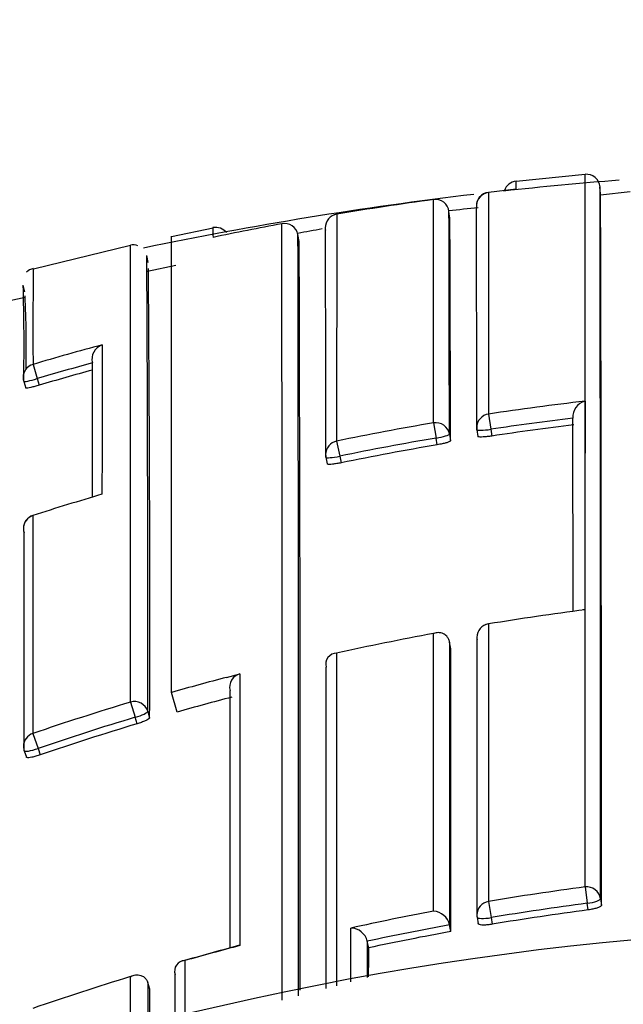
# Model space of a CAD drawing. Units: millimetres. Extents: x 0 to 1108, y 0 to 1492.
# Drawn here: x 779 to 784, y 1313 to 1320 of the extents above; entities that cross this region are included whole.
import ezdxf
from ezdxf import colors
from ezdxf.entities.mleader import LeaderData, LeaderLine
from ezdxf.math import Vec2, Vec3

# ---------------------------------------------------------------- set-up
doc = ezdxf.new("R2010")
doc.units = ezdxf.units.MM
doc.layers.add('DV2_Défaut', color=7, linetype='Continuous')
doc.layers.add('Défaut', color=7, linetype='Continuous')

# ---------------------------------------------------------------- blocks, each defined once
blk = doc.blocks.new('_DOT')
at = {"color": 0}
blk.add_line((0, 0), (-1, 0), dxfattribs=at)
at = {"color": 0, "const_width": 0.333}
blk.add_lwpolyline([(-0.1665, 0, 1), (0.1665, 0, 1)], format="xyb", close=True, dxfattribs=at)
blk = doc.blocks.new('SE1')
at = {"layer": 'DV2_Défaut', "color": 7, "linetype": 'Continuous'}
for p, q in [((783.5934, 1318.7526), (783.0933, 1318.702)), ((783.7059, 1318.6127), (783.7017, 1318.663)), ((782.893, 1318.6224), (782.8926, 1317.0158)), ((783.0931, 1318.6455), (782.893, 1318.6224)), ((783.9204, 1318.6275), (783.7049, 1318.6036)), ((782.4942, 1316.952), (782.4938, 1318.5713)), ((781.7923, 1318.4647), (781.7917, 1316.8202)), ((782.613, 1318.436), (782.6064, 1318.4853)), ((780.5933, 1314.9973), (780.5933, 1318.3055)), ((780.8957, 1318.3625), (780.5942, 1318.3005)), ((781.511, 1318.3168), (781.511, 1318.3169)), ((781.5199, 1318.2678), (781.511, 1318.3168)), ((780.2962, 1318.2367), (779.5918, 1318.0664)), ((780.4256, 1318.1154), (780.4148, 1318.1647)), ((780.6242, 1318.0933), (780.4199, 1318.0497)), ((779.5309, 1317.9016), (779.5183, 1317.9505)), ((779.5332, 1317.8604), (779.3303, 1317.8171)), ((779.5896, 1317.3762), (779.6201, 1317.2729)), ((780.0197, 1317.3865), (780.0197, 1317.3866)), ((779.522, 1317.2518), (779.5363, 1317.2043)), ((779.6201, 1317.2729), (779.6344, 1317.2251)), ((782.8926, 1317.0158), (782.9092, 1316.9054)), ((782.4942, 1316.952), (782.5129, 1316.8419)), ((783.5052, 1316.9859), (783.5052, 1316.9862)), ((782.6095, 1316.8702), (782.6175, 1316.8215)), ((782.8086, 1316.9023), (782.8161, 1316.8535)), ((782.9092, 1316.9054), (782.9168, 1316.8564)), ((781.7917, 1316.8202), (781.8142, 1316.7108)), ((782.5209, 1316.793), (782.5129, 1316.8419)), ((781.7138, 1316.7024), (781.724, 1316.6541)), ((781.8142, 1316.7108), (781.8244, 1316.6623)), ((779.5887, 1316.2812), (779.5889, 1316.2805)), ((782.8922, 1315.4957), (782.8924, 1315.4943)), ((782.6107, 1315.3626), (782.6107, 1315.3629)), ((782.6194, 1315.3143), (782.6107, 1315.3626)), ((781.7151, 1315.1814), (781.715, 1315.1816)), ((780.9933, 1315.1068), (781.0906, 1315.1321)), ((780.6338, 1314.855), (780.5933, 1314.9973)), ((780.2969, 1314.9276), (780.3301, 1314.8174)), ((780.3441, 1314.7701), (780.3301, 1314.8174)), ((780.4213, 1314.8607), (780.4352, 1314.8137)), ((779.5885, 1314.7004), (779.6256, 1314.5915)), ((779.6256, 1314.5915), (779.6417, 1314.5449)), ((779.5258, 1314.5743), (779.5419, 1314.5279)), ((783.5936, 1313.5873), (783.6092, 1313.4694)), ((782.8924, 1313.4824), (782.912, 1313.3652)), ((783.6154, 1313.421), (783.6092, 1313.4694)), ((783.7056, 1313.5025), (783.7118, 1313.4542)), ((782.6109, 1313.3123), (782.6109, 1313.3125)), ((782.6196, 1313.2644), (782.6109, 1313.3123)), ((782.81, 1313.3689), (782.8183, 1313.321)), ((782.912, 1313.3652), (782.9204, 1313.317)), ((782.0137, 1313.1942), (782.0138, 1313.1939)), ((782.0239, 1313.1464), (782.0138, 1313.1939)), ((780.6205, 1312.9525), (780.6205, 1312.9527)), ((780.4215, 1312.8939), (780.4214, 1312.8941)), ((780.4355, 1312.8472), (780.4215, 1312.8939))]:
    blk.add_line(p, q, dxfattribs=at)
for centre, radius, start, end in [((783.6021, 1318.6543), 0.1, 4.71007, 95.04182), ((785.9933, 1291.2957), 27.5, 94.48878, 96.24277), ((783.1039, 1318.6052), 0.1, 96.21586, 161.91975), ((779.363, 1318.6707), 3.7302, 359.61257, 0.52035), ((-1511.5588, 1314.3348), 2295.2646, 359.9792219, 0.1080336), ((785.9933, 1291.2957), 27.5, 96.69487, 101.75454), ((782.9048, 1318.5232), 0.1, 96.81864, 180.17661), ((-720.0627, 1314.331), 1503.7747, 359.9665954, 0.1631256), ((785.7252, 1294.9336), 23.8575, 97.7844, 99.4884), ((784.0515, 1305.0976), 13.4694, 95.25675, 96.16071), ((-198.8664, 1315.9163), 981.6754, 0.0575638, 0.1514338), ((781.8088, 1318.3661), 0.1, 99.48844, 180.24345), ((-140.7089, 1315.9365), 923.3188, 0.057941, 0.158167), ((782.8933, 1318.3391), 1.9988, 179.19222, 181.20626), ((780.9145, 1318.2705), 0.0987, 37.78202, 101.5168), ((785.7153, 1294.9898), 23.8005, 100.45971, 101.68522), ((781.4153, 1318.2998), 0.0973, 10.17597, 102.33893), ((-4403.5064, 1314.1308), 5184.9026, 359.9849188, 0.0471186), ((205.368, 1316.001), 577.2501, 0.0814376, 0.2416884), ((784.0515, 1305.0976), 13.4694, 100.10883, 100.87908), ((-1594.9079, 1313.3939), 2376.424, 359.9856274, 0.1186917), ((104.4041, 1316.066), 677.31, 0.0538668, 0.1931504), ((-1618.4191, 1315.4186), 2398.7161, 359.9882736, 0.0674064), ((780.318, 1318.1747), 0.069, 61.84249, 109.01606), ((-647.3644, 1313.4588), 1428.8924, 359.9751582, 0.192829), ((336.3486, 1315.6368), 444.0734, 359.899869, 0.326127), ((779.6112, 1317.981), 0.0929, 102.8848, 137.09897), ((843.2679, 1317.6379), 63.6789, 179.609277, 180.235522), ((495.9299, 1315.6258), 284.5065, 359.836442, 0.492289), ((763.8236, 1317.5189), 15.7007, 359.05502, 1.57421), ((770.7663, 1317.4845), 8.7744, 359.04063, 2.5368), ((785.773, 1296.4121), 21.857, 105.06997, 106.43363), ((780.1272, 1317.413), 0.1107, 109.485, 193.78348), ((785.7729, 1296.4228), 21.7389, 105.34613, 106.44126), ((-76.7554, 1315.1867), 856.7779, 0.0821121, 0.1471057), ((785.7724, 1296.424), 21.6879, 105.38145, 106.4404), ((779.6178, 1317.2806), 0.1, 180.11219, 196.69676), ((786.0001, 1296.3244), 20.9234, 96.60586, 98.54091), ((783.6209, 1316.9962), 0.1161, 103.85701, 184.94127), ((785.996, 1296.351), 20.8965, 99.64702, 101.60684), ((786, 1296.3344), 20.8019, 96.88808, 98.5447), ((782.9074, 1316.9177), 0.1, 180.05719, 188.81687), ((785.9999, 1296.3345), 20.7522, 96.88785, 98.54384), ((785.998, 1296.3457), 20.7904, 99.6501, 101.60939), ((785.9978, 1296.3462), 20.7403, 99.65058, 101.60859), ((781.8117, 1316.723), 0.1, 180.05716, 191.88308), ((786.0076, 1296.3194), 20.9677, 106.39383, 107.82554), ((779.6193, 1316.186), 0.1, 107.82543, 180.05597), ((786.2198, 1295.2106), 20.5547, 97.3424, 99.31593), ((783.5861, 1315.5162), 0.0809, 85.1754, 96.88424), ((782.9084, 1315.397), 0.1, 99.31698, 180.02247), ((786.2152, 1295.2387), 20.5263, 100.44391, 102.446), ((-1055.5089, 1314.0494), 1838.1287, 359.9755326, 0.0394306), ((781.7924, 1315.2025), 0.0802, 90.6974, 195.08698), ((-2261.9224, 1313.9168), 3043.6377, 359.9799251, 0.0238051), ((781.1147, 1315.0358), 0.0993, 104.02387, 194.31659), ((786.2057, 1295.2913), 20.3416, 104.73752, 105.89726), ((786.2365, 1295.1936), 20.6085, 106.75105, 108.81955), ((786.2379, 1295.1814), 20.5055, 106.74471, 108.81199), ((786.2378, 1295.1826), 20.455, 106.74603, 108.81207), ((779.6203, 1314.607), 0.1, 180.01836, 199.09975), ((786.2792, 1293.2534), 20.5105, 97.5237, 99.5044), ((786.2786, 1293.2367), 20.4081, 97.51593, 99.49502), ((786.2874, 1293.2113), 20.5534, 100.6345, 102.33972), ((782.4873, 1313.2853), 0.1266, 12.3801, 86.75528), ((782.9086, 1313.3859), 0.1, 179.98752, 189.78712), ((786.2787, 1293.2388), 20.3572, 97.51768, 99.49561), ((786.2776, 1293.2417), 20.403, 100.35316, 102.0627), ((785.9933, 1290.7957), 22.5, 0, 152.87491), ((781.8913, 1313.1637), 0.1262, 13.94834, 88.30649), ((786.2777, 1293.244), 20.3519, 100.35458, 102.06431), ((786.4845, 1292.8645), 21.0046, 104.93413, 106.06602), ((786.3021, 1293.2584), 20.5752, 104.67245, 105.82852), ((781.0906, 1313.0869), 0.0758, 90.00071, 104.81145), ((780.6918, 1312.9778), 0.0756, 91.35543, 199.34705), ((786.306, 1293.2522), 20.5822, 106.97496, 109.04906), ((-1516.7714, 1313.8403), 2297.2072, 359.968938, 359.9752317)]:
    blk.add_arc(centre, radius, start, end, dxfattribs=at)
for centre, major_axis, ratio, start_param, end_param in [((782.9048, 1318.5232), (0.1, 0.0003), 0.999708, 1.68669, 3.26169), ((782.5073, 1318.4722), (-0.1, -0.0004), 0.999699, 3.268924, 4.843925), ((781.8088, 1318.3661), (0.1, 0.0004), 0.999679, 1.732104, 3.141593), ((781.8088, 1318.3661), (0.1, 0.0004), 0.999679, 3.141593, 3.30711), ((779.6178, 1317.2806), (0.1, 0.0002), 0.996549, 1.854726, 3.141593), ((779.6178, 1317.2806), (0.0958, 0.0287), 0.080132, 3.141329, 4.711889), ((779.6178, 1317.2806), (0.0958, 0.0287), 0.080132, 3.117897, 3.141329), ((782.9074, 1316.9177), (0.1, 0.0001), 0.992184, 1.71773, 3.141593), ((782.5108, 1316.8542), (-0.1, -0.0001), 0.992105, 3.30252, 4.878081), ((782.5108, 1316.8542), (0.0987, 0.0163), 0.124133, 4.71293, 6.262932), ((782.9074, 1316.9177), (0.0988, 0.0153), 0.123875, 3.122589, 4.711734), ((781.8117, 1316.723), (0.1, 0.0001), 0.991951, 1.770799, 3.141593), ((781.8117, 1316.723), (0.1, 0.0001), 0.991951, 3.141593, 3.346364), ((781.8117, 1316.723), (0.0979, 0.0206), 0.124531, 3.141309, 4.711745), ((781.8117, 1316.723), (0.0979, 0.0206), 0.124531, 3.115639, 3.141309), ((779.6193, 1316.186), (0.1, 0.0001), 0.991546, 1.878476, 3.141593), ((779.6193, 1316.186), (0.1, 0.0001), 0.991546, 3.141593, 3.454017), ((782.9084, 1315.397), (0.1, 0), 0.985472, 1.730692, 3.141593), ((782.9084, 1315.397), (0.1, 0), 0.985472, 3.141593, 3.306311), ((780.3253, 1314.8332), (-0.1, -0.0001), 0.985155, 3.424402, 5.000022), ((780.3253, 1314.8332), (0.0959, 0.0284), 0.164994, 4.713303, 6.234596), ((779.6203, 1314.607), (0.1, 0), 0.985008, 1.89435, 3.141593), ((779.6203, 1314.607), (0.0945, 0.0327), 0.163925, 3.141593, 4.711721), ((783.6064, 1313.4904), (-0.1, 0), 0.976997, 3.265392, 4.840985), ((782.9086, 1313.3859), (0.1, 0), 0.977059, 1.733162, 3.141593), ((783.6064, 1313.4904), (0.0992, 0.0126), 0.211902, 4.713562, 6.256237), ((782.9086, 1313.3859), (0.0985, 0.017), 0.210568, 3.105337, 3.14123), ((782.9086, 1313.3859), (0.0985, 0.017), 0.210568, 3.14123, 4.711518)]:
    blk.add_ellipse(centre, major_axis=major_axis, ratio=ratio, start_param=start_param, end_param=end_param, dxfattribs=at)
for points, knots in [([(783.5936, 1313.5873), (783.5936, 1313.6604), (783.5936, 1313.7327), (783.5936, 1313.8044), (783.5936, 1313.847), (783.5936, 1313.8894), (783.5936, 1313.9316), (783.5936, 1314.0159), (783.5936, 1314.0992), (783.5936, 1314.1815), (783.5936, 1314.2226), (783.5936, 1314.2634), (783.5936, 1314.3041), (783.5936, 1314.3447), (783.5936, 1314.385), (783.5936, 1314.4251), (783.5936, 1314.5053), (783.5936, 1314.5844), (783.5936, 1314.6625), (783.5936, 1314.7015), (783.5936, 1314.7403), (783.5936, 1314.7788), (783.5936, 1314.8173), (783.5936, 1314.8556), (783.5936, 1314.8936), (783.5936, 1314.9695), (783.5936, 1315.0444), (783.5936, 1315.1183), (783.5936, 1315.1552), (783.5936, 1315.1919), (783.5936, 1315.2283), (783.5936, 1315.2647), (783.5936, 1315.3008), (783.5936, 1315.3367), (783.5936, 1315.4084), (783.5936, 1315.4791), (783.5936, 1315.5487), (783.5936, 1315.5835), (783.5936, 1315.618), (783.5936, 1315.6522), (783.5936, 1315.6865), (783.5936, 1315.7205), (783.5936, 1315.7542), (783.5936, 1315.8216), (783.5936, 1315.888), (783.5936, 1315.9532), (783.5935, 1315.9859), (783.5935, 1316.0182), (783.5935, 1316.0503), (783.5935, 1316.0824), (783.5935, 1316.1142), (783.5935, 1316.1458), (783.5935, 1316.2089), (783.5935, 1316.2708), (783.5935, 1316.3317), (783.5935, 1316.3622), (783.5935, 1316.3923), (783.5935, 1316.4222), (783.5935, 1316.4521), (783.5935, 1316.4818), (783.5935, 1316.5111), (783.5935, 1316.5698), (783.5935, 1316.6274), (783.5935, 1316.6838), (783.5935, 1316.712), (783.5935, 1316.74), (783.5935, 1316.7677), (783.5935, 1316.7953), (783.5935, 1316.8227), (783.5935, 1316.8499), (783.5935, 1316.9041), (783.5935, 1316.9572), (783.5935, 1317.0092), (783.5934, 1317.0352), (783.5934, 1317.0609), (783.5934, 1317.0863), (783.5934, 1317.1117), (783.5934, 1317.1369), (783.5934, 1317.1618), (783.5934, 1317.2115), (783.5934, 1317.2601), (783.5934, 1317.3075), (783.5934, 1317.3313), (783.5934, 1317.3547), (783.5934, 1317.3779), (783.5934, 1317.401), (783.5934, 1317.4239), (783.5934, 1317.4465), (783.5934, 1317.4917), (783.5934, 1317.5357), (783.5934, 1317.5786), (783.5934, 1317.6), (783.5934, 1317.6212), (783.5934, 1317.6421), (783.5934, 1317.6629), (783.5934, 1317.6835), (783.5934, 1317.7038), (783.5934, 1317.714), (783.5934, 1317.724), (783.5934, 1317.734), (783.5934, 1317.7541), (783.5934, 1317.7738), (783.5934, 1317.7932), (783.5934, 1317.8321), (783.5933, 1317.8698), (783.5933, 1317.9063), (783.5933, 1317.9246), (783.5933, 1317.9426), (783.5933, 1317.9603), (783.5933, 1317.9779), (783.5933, 1317.9953), (783.5933, 1318.0125), (783.5933, 1318.0167), (783.5933, 1318.021), (783.5933, 1318.0252), (783.5933, 1318.0422), (783.5933, 1318.0589), (783.5933, 1318.0753), (783.5933, 1318.108), (783.5933, 1318.1396), (783.5933, 1318.17), (783.5933, 1318.1852), (783.5933, 1318.2002), (783.5933, 1318.2148), (783.5933, 1318.2294), (783.5933, 1318.2437), (783.5933, 1318.2578), (783.5933, 1318.2718), (783.5933, 1318.2855), (783.5933, 1318.299), (783.5933, 1318.3124), (783.5933, 1318.3256), (783.5933, 1318.3384), (783.5933, 1318.3513), (783.5933, 1318.3639), (783.5933, 1318.3761), (783.5933, 1318.3884), (783.5933, 1318.4004), (783.5933, 1318.412), (783.5933, 1318.4237), (783.5933, 1318.4351), (783.5933, 1318.4462), (783.5933, 1318.449), (783.5933, 1318.4517), (783.5933, 1318.4544), (783.5933, 1318.4551), (783.5933, 1318.4558), (783.5933, 1318.4565), (783.5933, 1318.4578), (783.5933, 1318.4592), (783.5933, 1318.4606), (783.5933, 1318.466), (783.5933, 1318.4713), (783.5933, 1318.4766), (783.5933, 1318.4871), (783.5933, 1318.4973), (783.5933, 1318.5073), (783.5933, 1318.5172), (783.5933, 1318.5268), (783.5933, 1318.5362), (783.5933, 1318.5455), (783.5933, 1318.5545), (783.5933, 1318.5633), (783.5933, 1318.5807), (783.5933, 1318.597), (783.5933, 1318.6121), (783.5933, 1318.6272), (783.5933, 1318.6411), (783.5932, 1318.6538), (783.5932, 1318.6601), (783.5932, 1318.6662), (783.5932, 1318.6719), (783.5932, 1318.6776), (783.5932, 1318.6831), (783.5932, 1318.6882), (783.5932, 1318.6934), (783.5932, 1318.6982), (783.5932, 1318.7028), (783.5932, 1318.705), (783.5932, 1318.7072), (783.5932, 1318.7093), (783.5932, 1318.7136), (783.5932, 1318.7175), (783.5932, 1318.7211), (783.5932, 1318.7284), (783.5932, 1318.7345), (783.5933, 1318.7393), (783.5933, 1318.7417), (783.5933, 1318.7439), (783.5933, 1318.7457), (783.5933, 1318.7475), (783.5933, 1318.749), (783.5933, 1318.7502), (783.5933, 1318.7505), (783.5933, 1318.7508), (783.5933, 1318.7511), (783.5933, 1318.7516), (783.5933, 1318.7521), (783.5933, 1318.7525), (783.5933, 1318.7532), (783.5933, 1318.7537), (783.5933, 1318.7538), (783.5933, 1318.7538), (783.5933, 1318.7539), (783.5933, 1318.7539)], [0, 0, 0, 0, 0.021834, 0.021834, 0.021834, 0.034844, 0.034844, 0.034844, 0.060864, 0.060864, 0.060864, 0.073874, 0.073874, 0.073874, 0.086884, 0.086884, 0.086884, 0.112904, 0.112904, 0.112904, 0.125914, 0.125914, 0.125914, 0.138924, 0.138924, 0.138924, 0.164944, 0.164944, 0.164944, 0.177955, 0.177955, 0.177955, 0.190965, 0.190965, 0.190965, 0.216985, 0.216985, 0.216985, 0.229995, 0.229995, 0.229995, 0.243005, 0.243005, 0.243005, 0.269026, 0.269026, 0.269026, 0.282036, 0.282036, 0.282036, 0.295046, 0.295046, 0.295046, 0.321067, 0.321067, 0.321067, 0.334077, 0.334077, 0.334077, 0.347088, 0.347088, 0.347088, 0.373109, 0.373109, 0.373109, 0.386119, 0.386119, 0.386119, 0.399129, 0.399129, 0.399129, 0.42515, 0.42515, 0.42515, 0.438161, 0.438161, 0.438161, 0.451171, 0.451171, 0.451171, 0.477192, 0.477192, 0.477192, 0.490203, 0.490203, 0.490203, 0.503213, 0.503213, 0.503213, 0.529234, 0.529234, 0.529234, 0.542245, 0.542245, 0.542245, 0.555255, 0.555255, 0.555255, 0.56176, 0.56176, 0.56176, 0.574771, 0.574771, 0.574771, 0.600792, 0.600792, 0.600792, 0.613803, 0.613803, 0.613803, 0.626813, 0.626813, 0.626813, 0.630066, 0.630066, 0.630066, 0.643077, 0.643077, 0.643077, 0.669098, 0.669098, 0.669098, 0.682109, 0.682109, 0.682109, 0.695119, 0.695119, 0.695119, 0.70813, 0.70813, 0.70813, 0.721141, 0.721141, 0.721141, 0.734151, 0.734151, 0.734151, 0.747162, 0.747162, 0.747162, 0.760173, 0.760173, 0.760173, 0.763425, 0.763425, 0.763425, 0.764238, 0.764238, 0.764238, 0.765865, 0.765865, 0.765865, 0.77237, 0.77237, 0.77237, 0.785381, 0.785381, 0.785381, 0.798392, 0.798392, 0.798392, 0.811402, 0.811402, 0.811402, 0.837424, 0.837424, 0.837424, 0.863446, 0.863446, 0.863446, 0.876456, 0.876456, 0.876456, 0.889467, 0.889467, 0.889467, 0.902478, 0.902478, 0.902478, 0.908983, 0.908983, 0.908983, 0.921994, 0.921994, 0.921994, 0.948016, 0.948016, 0.948016, 0.961027, 0.961027, 0.961027, 0.974038, 0.974038, 0.974038, 0.97729, 0.97729, 0.97729, 0.983796, 0.983796, 0.983796, 0.996806, 0.996806, 0.996806, 1, 1, 1, 1]), ([(780.0903, 1317.5174), (780.0901, 1317.4552), (780.0902, 1317.389), (780.0901, 1317.3188), (780.0901, 1317.281), (780.0901, 1317.242), (780.0901, 1317.2019), (780.09, 1317.1618), (780.09, 1317.1205), (780.09, 1317.0781), (780.09, 1317.0356), (780.0899, 1316.9921), (780.0899, 1316.9474), (780.0899, 1316.9362), (780.0899, 1316.9249), (780.0899, 1316.9136), (780.0899, 1316.8721), (780.0899, 1316.8297), (780.0898, 1316.7863), (780.0898, 1316.7429), (780.0898, 1316.6986), (780.0898, 1316.6534), (780.0898, 1316.604), (780.0897, 1316.5535), (780.0897, 1316.5019), (780.0897, 1316.4796), (780.0897, 1316.4572), (780.0897, 1316.4346)], [0, 0, 0, 0, 0.222149, 0.222149, 0.222149, 0.341586, 0.341586, 0.341586, 0.461023, 0.461023, 0.461023, 0.580459, 0.580459, 0.580459, 0.610317, 0.610317, 0.610317, 0.719741, 0.719741, 0.719741, 0.829162, 0.829162, 0.829162, 0.948596, 0.948596, 0.948596, 1, 1, 1, 1]), ([(779.6344, 1317.2251), (779.6236, 1317.222), (779.6127, 1317.2189), (779.6025, 1317.2162), (779.5923, 1317.2135), (779.5825, 1317.211), (779.574, 1317.2091), (779.5654, 1317.2071), (779.5579, 1317.2056), (779.552, 1317.2046), (779.5461, 1317.2036), (779.5417, 1317.2032), (779.5391, 1317.2033), (779.5372, 1317.2034), (779.5362, 1317.2038), (779.5362, 1317.2045)], [0, 0, 0, 0, 0.211823, 0.211823, 0.211823, 0.423646, 0.423646, 0.423646, 0.635468, 0.635468, 0.635468, 0.84729, 0.84729, 0.84729, 1, 1, 1, 1]), ([(782.6175, 1316.8215), (782.6175, 1316.8201), (782.6156, 1316.8184), (782.612, 1316.8164), (782.6083, 1316.8145), (782.6028, 1316.8124), (782.5959, 1316.8101), (782.589, 1316.8079), (782.5805, 1316.8056), (782.5712, 1316.8033), (782.5618, 1316.801), (782.5513, 1316.7987), (782.5406, 1316.7966), (782.5341, 1316.7953), (782.5275, 1316.7941), (782.5209, 1316.793)], [0, 0, 0, 0, 0.217816, 0.217816, 0.217816, 0.435631, 0.435631, 0.435631, 0.653446, 0.653446, 0.653446, 0.87126, 0.87126, 0.87126, 1, 1, 1, 1]), ([(782.9168, 1316.8564), (782.9057, 1316.8547), (782.8945, 1316.8533), (782.884, 1316.8521), (782.8735, 1316.851), (782.8634, 1316.8502), (782.8546, 1316.8497), (782.8459, 1316.8492), (782.8382, 1316.8491), (782.8321, 1316.8494), (782.8261, 1316.8496), (782.8216, 1316.8503), (782.8189, 1316.8512), (782.8171, 1316.8519), (782.8161, 1316.8528), (782.8161, 1316.8538)], [0, 0, 0, 0, 0.212462, 0.212462, 0.212462, 0.424923, 0.424923, 0.424923, 0.637383, 0.637383, 0.637383, 0.849844, 0.849844, 0.849844, 1, 1, 1, 1]), ([(781.8244, 1316.6623), (781.8134, 1316.66), (781.8022, 1316.658), (781.7918, 1316.6563), (781.7814, 1316.6546), (781.7714, 1316.6532), (781.7626, 1316.6523), (781.7539, 1316.6514), (781.7462, 1316.6508), (781.7402, 1316.6508), (781.7341, 1316.6507), (781.7296, 1316.6511), (781.7269, 1316.6519), (781.7249, 1316.6525), (781.7239, 1316.6534), (781.7239, 1316.6544)], [0, 0, 0, 0, 0.211529, 0.211529, 0.211529, 0.423059, 0.423059, 0.423059, 0.634587, 0.634587, 0.634587, 0.846116, 0.846116, 0.846116, 1, 1, 1, 1]), ([(782.6107, 1315.3629), (782.6091, 1315.3714), (782.6064, 1315.3796), (782.6027, 1315.3868), (782.5991, 1315.394), (782.5946, 1315.4003), (782.5897, 1315.4056), (782.5826, 1315.4132), (782.5745, 1315.4189), (782.5661, 1315.4229), (782.5543, 1315.4286), (782.5417, 1315.4311), (782.5292, 1315.4311), (782.518, 1315.4311), (782.5067, 1315.4291), (782.4958, 1315.4254), (782.4953, 1315.4253), (782.4948, 1315.4251), (782.4944, 1315.4249)], [0, 0, 0, 0, 0.137269, 0.137269, 0.137269, 0.273355, 0.273355, 0.273355, 0.467954, 0.467954, 0.467954, 0.742262, 0.742262, 0.742262, 0.989575, 0.989575, 0.989575, 1, 1, 1, 1]), ([(781.7914, 1315.2826), (781.7914, 1315.0673), (781.7914, 1314.8422), (781.7914, 1314.6076), (781.7914, 1314.5315), (781.7914, 1314.4545), (781.7914, 1314.3764), (781.7914, 1314.2984), (781.7914, 1314.2193), (781.7914, 1314.1393), (781.7914, 1314.0593), (781.7914, 1313.9783), (781.7914, 1313.8963), (781.7914, 1313.8143), (781.7914, 1313.7314), (781.7914, 1313.6475), (781.7914, 1313.5635), (781.7914, 1313.4787), (781.7914, 1313.3928), (781.7914, 1313.3714), (781.7914, 1313.3499), (781.7914, 1313.3283), (781.7914, 1313.242), (781.7914, 1313.1547), (781.7914, 1313.0665), (781.7914, 1313.0016), (781.7914, 1312.9362), (781.7914, 1312.8703)], [0, 0, 0, 0, 0.306345, 0.306345, 0.306345, 0.405645, 0.405645, 0.405645, 0.504945, 0.504945, 0.504945, 0.604244, 0.604244, 0.604244, 0.703542, 0.703542, 0.703542, 0.802842, 0.802842, 0.802842, 0.827667, 0.827667, 0.827667, 0.926965, 0.926965, 0.926965, 1, 1, 1, 1]), ([(780.4352, 1314.8137), (780.4352, 1314.8118), (780.4334, 1314.8093), (780.4298, 1314.8065), (780.4263, 1314.8036), (780.4209, 1314.8003), (780.4142, 1314.7969), (780.4075, 1314.7935), (780.3993, 1314.7898), (780.3901, 1314.7861), (780.381, 1314.7825), (780.3708, 1314.7788), (780.3604, 1314.7753), (780.355, 1314.7735), (780.3495, 1314.7718), (780.3441, 1314.7701)], [0, 0, 0, 0, 0.221945, 0.221945, 0.221945, 0.44389, 0.44389, 0.44389, 0.665834, 0.665834, 0.665834, 0.887778, 0.887778, 0.887778, 1, 1, 1, 1]), ([(779.6417, 1314.5449), (779.6311, 1314.5413), (779.6203, 1314.5379), (779.6101, 1314.5351), (779.5999, 1314.5322), (779.5901, 1314.5298), (779.5815, 1314.5281), (779.5728, 1314.5263), (779.5651, 1314.5252), (779.559, 1314.5247), (779.5529, 1314.5242), (779.5482, 1314.5244), (779.5453, 1314.5253), (779.5429, 1314.5261), (779.5417, 1314.5273), (779.5417, 1314.5288)], [0, 0, 0, 0, 0.207519, 0.207519, 0.207519, 0.415038, 0.415038, 0.415038, 0.622555, 0.622555, 0.622555, 0.830072, 0.830072, 0.830072, 1, 1, 1, 1]), ([(783.7118, 1313.4542), (783.7118, 1313.4518), (783.7099, 1313.4492), (783.7062, 1313.4465), (783.7025, 1313.4438), (783.697, 1313.441), (783.69, 1313.4383), (783.6831, 1313.4355), (783.6746, 1313.4329), (783.6651, 1313.4304), (783.6557, 1313.428), (783.6452, 1313.4257), (783.6343, 1313.4239), (783.6281, 1313.4228), (783.6217, 1313.4218), (783.6154, 1313.421)], [0, 0, 0, 0, 0.218883, 0.218883, 0.218883, 0.437765, 0.437765, 0.437765, 0.656647, 0.656647, 0.656647, 0.875529, 0.875529, 0.875529, 1, 1, 1, 1]), ([(782.9204, 1313.317), (782.9093, 1313.3152), (782.8981, 1313.3137), (782.8875, 1313.3127), (782.877, 1313.3117), (782.8669, 1313.3112), (782.858, 1313.3112), (782.8491, 1313.3112), (782.8413, 1313.3117), (782.8351, 1313.3126), (782.8289, 1313.3136), (782.8243, 1313.315), (782.8214, 1313.3169), (782.8193, 1313.3183), (782.8182, 1313.32), (782.8182, 1313.3218)], [0, 0, 0, 0, 0.210161, 0.210161, 0.210161, 0.420323, 0.420323, 0.420323, 0.630483, 0.630483, 0.630483, 0.840643, 0.840643, 0.840643, 1, 1, 1, 1]), ([(780.2969, 1312.9377), (780.2974, 1312.9379), (780.2978, 1312.9381), (780.2983, 1312.9384), (780.3091, 1312.9439), (780.3205, 1312.9477), (780.3321, 1312.9493), (780.3447, 1312.9512), (780.3578, 1312.9506), (780.3704, 1312.9467), (780.3792, 1312.944), (780.388, 1312.9395), (780.3959, 1312.9331), (780.4014, 1312.9286), (780.4066, 1312.923), (780.4109, 1312.9165), (780.4153, 1312.91), (780.419, 1312.9023), (780.4214, 1312.8941)], [0, 0, 0, 0, 0.010326, 0.010326, 0.010326, 0.263199, 0.263199, 0.263199, 0.539112, 0.539112, 0.539112, 0.731952, 0.731952, 0.731952, 0.865369, 0.865369, 0.865369, 1, 1, 1, 1])]:
    blk.add_open_spline(points, degree=3, knots=knots, dxfattribs=at)
for points in [[(783.5931, 1317.1089), (783.5928, 1316.6836), (783.5928, 1316.1783), (783.5929, 1315.5968)], [(783.5063, 1315.5887), (783.5061, 1316.1216), (783.5057, 1316.5884), (783.5052, 1316.9859)], [(779.5889, 1316.2805), (779.5887, 1315.8295), (779.5886, 1315.2999), (779.5885, 1314.7004)], [(779.5256, 1314.5752), (779.5254, 1315.1746), (779.5248, 1315.7042), (779.5242, 1316.1554)], [(782.8924, 1315.4943), (782.8924, 1314.8998), (782.8924, 1314.2277), (782.8924, 1313.4824)], [(782.4944, 1313.4117), (782.4944, 1314.1564), (782.4944, 1314.8292), (782.4944, 1315.4249)], [(782.8099, 1313.3697), (782.8101, 1314.1145), (782.81, 1314.7864), (782.8098, 1315.3808)], [(782.6107, 1315.3626), (782.611, 1314.7577), (782.6111, 1314.0725), (782.6109, 1313.3123)], [(780.9933, 1315.1068), (780.8596, 1315.0716), (780.7263, 1315.0351), (780.5933, 1314.9973)], [(781.0906, 1315.1321), (781.0905, 1314.5449), (781.0902, 1313.8863), (781.0906, 1313.1626)], [(781.0186, 1313.1483), (781.0188, 1313.83), (781.0187, 1314.4528), (781.0184, 1315.0112)], [(781.8949, 1312.8991), (781.8949, 1313.0314), (781.8949, 1313.1617), (781.895, 1313.2899)], [(782.0138, 1313.1939), (782.0137, 1313.1072), (782.0137, 1313.0194), (782.0137, 1312.9307)], [(782.0238, 1312.9362), (782.0239, 1313.0069), (782.0239, 1313.0769), (782.0239, 1313.1464)], [(780.6901, 1313.0534), (780.6901, 1312.9194), (780.6901, 1312.7831), (780.6901, 1312.6447)], [(780.6204, 1312.6332), (780.6205, 1312.741), (780.6205, 1312.8474), (780.6205, 1312.9525)], [(780.2969, 1312.5528), (780.2969, 1312.683), (780.2969, 1312.8113), (780.2969, 1312.9377)], [(780.4215, 1312.8939), (780.4215, 1312.7957), (780.4214, 1312.6963), (780.4214, 1312.5958)]]:
    blk.add_open_spline(points, degree=3, dxfattribs=at)

msp = doc.modelspace()

# ---------------------------------------------------------------- block references
at = {"layer": 'Défaut'}
msp.add_blockref('SE1', (0, 0), dxfattribs=at)

# ---------------------------------------------------------------- leaders
at = {"layer": 'Défaut', "color": 7, "linetype": 'Continuous'}
ml = msp.add_multileader_mtext('Standard', dxfattribs=at)
ml.set_content('{\\pxsm0.9;\\fSolid Edge ISO|b1||i0||c0|p34;\\W1.;13/03/2018\\P}', color=256)
ml.set_leader_properties()
ml.set_arrow_properties(name='DOT')
ml.build(insert=Vec2(0, 0))
ml.multileader.update_dxf_attribs({"leader_type": 0, "dogleg_length": 0, "arrow_head_size": 12})
ctx = ml.context
ctx.base_point, ctx.char_height, ctx.arrow_head_size, ctx.landing_gap_size = Vec3(983.0603, 1484.933), 12, 12, 4.2
notes = []
notes.append((ctx, [(0, (0, 0, 0), (0, 0), (1, 0), 1, [])]))
ctx.mtext.insert = Vec3(985.0603, 1491.0532)
for ctx, leaders in notes:
    for number, flags, end, landing, length, lines in leaders:
        leader = LeaderData()
        leader.index, (leader.has_last_leader_line, leader.has_dogleg_vector, leader.attachment_direction) = number, flags
        leader.last_leader_point, leader.dogleg_vector, leader.dogleg_length = Vec3(end), Vec3(landing), length
        for number, points, colour, breaks in lines:
            line = LeaderLine()
            line.index, line.vertices, line.color, line.breaks = number, Vec3.list(points), colors.encode_raw_color(colour), breaks
            leader.lines.append(line)
        ctx.leaders.append(leader)

doc.saveas('drawing.dxf')
